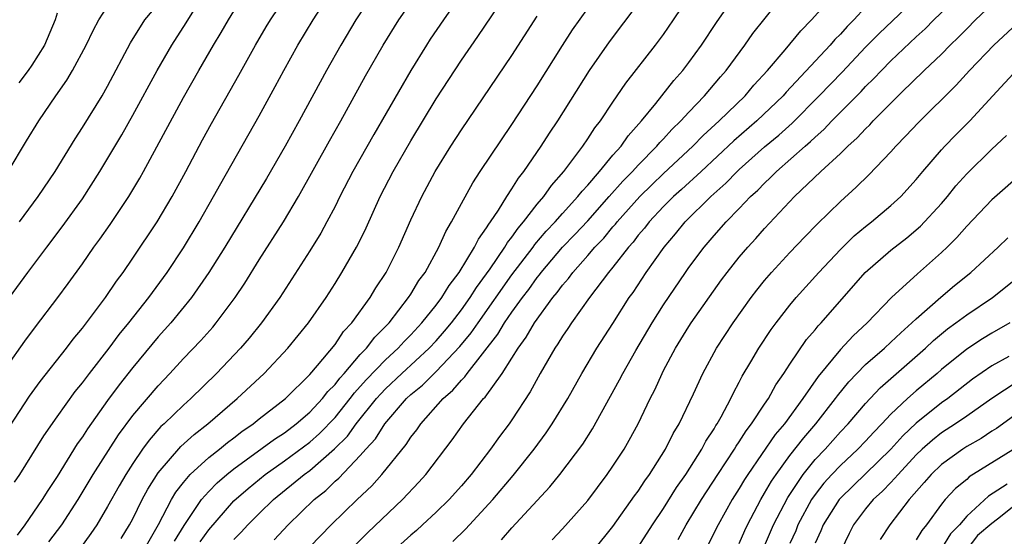
# Model space of a CAD drawing. Units: inches. Extents: x 2589000 to 2592000, y 1488000 to 1491000.
# Drawn here: x 2589120 to 2589198, y 1488490 to 1488531 of the extents above; entities that cross this region are included whole.
import ezdxf

# ---------------------------------------------------------------- set-up
doc = ezdxf.new("R2010")
doc.units = ezdxf.units.IN
doc.header["$MEASUREMENT"] = 0
doc.layers.add('LD25891488_2ft', color=214, linetype='Continuous')

msp = doc.modelspace()

# ---------------------------------------------------------------- linework, layer by layer
at = {"layer": 'LD25891488_2ft'}
for points, elevation in [([(2589157, 1488535.909), (2589153.575, 1488531), (2589152.535, 1488529.465), (2589152.237, 1488529), (2589151, 1488526.994), (2589148.074, 1488521.926), (2589146.416, 1488519), (2589145.389, 1488517), (2589145, 1488516.212), (2589144.364, 1488515), (2589143.881, 1488514.119), (2589143, 1488512.699), (2589140.621, 1488509), (2589139.192, 1488507), (2589138.209, 1488505.791), (2589137.53, 1488505), (2589135.616, 1488503), (2589133.577, 1488501), (2589133, 1488500.493), (2589131.469, 1488499), (2589131.22, 1488498.779), (2589130.281, 1488497.719), (2589129.768, 1488497), (2589129, 1488495.873), (2589128.435, 1488495), (2589127.908, 1488494.093), (2589127, 1488492.452), (2589126.15, 1488491), (2589125.679, 1488490.321), (2589124.718, 1488489)], 12038), ([(2589143, 1488489.256), (2589144.699, 1488491), (2589146.74, 1488493), (2589147.906, 1488494.093), (2589148.706, 1488495), (2589150.636, 1488497.364), (2589151, 1488497.937), (2589151.47, 1488498.529), (2589151.781, 1488499), (2589153.55, 1488501), (2589154.336, 1488501.664), (2589155, 1488502.47), (2589155.271, 1488502.729), (2589155.452, 1488503), (2589157.898, 1488506.103), (2589158.423, 1488507), (2589159, 1488507.843), (2589159.83, 1488509), (2589160.342, 1488509.658), (2589161, 1488510.604), (2589161.182, 1488510.818), (2589161.312, 1488511), (2589163.007, 1488513), (2589163.989, 1488514.01), (2589165, 1488515.097), (2589166.71, 1488517), (2589167.776, 1488518.224), (2589168.547, 1488519), (2589169, 1488519.506), (2589170.48, 1488521), (2589170.709, 1488521.291), (2589171, 1488521.587), (2589171.667, 1488522.332), (2589172.375, 1488523), (2589173, 1488523.694), (2589174.255, 1488525), (2589175.51, 1488526.49), (2589175.97, 1488527), (2589177.447, 1488529), (2589178.083, 1488529.916), (2589181, 1488533.588)], 12024), ([(2589158.184, 1488489.816), (2589159, 1488490.759), (2589161, 1488492.941), (2589161.996, 1488494.004), (2589162.801, 1488495), (2589164.607, 1488497.393), (2589165.39, 1488498.61), (2589167.522, 1488502.478), (2589167.781, 1488503), (2589168.803, 1488504.803), (2589170.093, 1488507), (2589171, 1488508.436), (2589172.732, 1488511), (2589173, 1488511.377), (2589174.207, 1488513), (2589175, 1488513.921), (2589175.961, 1488515), (2589177, 1488516.053), (2589177.899, 1488517), (2589178.475, 1488517.525), (2589179, 1488518.078), (2589179.482, 1488518.518), (2589179.942, 1488519), (2589182.214, 1488521), (2589182.643, 1488521.357), (2589183, 1488521.715), (2589183.69, 1488522.31), (2589184.334, 1488523), (2589186.657, 1488525.343), (2589187, 1488525.716), (2589187.652, 1488526.348), (2589188.254, 1488527), (2589189, 1488527.757), (2589191, 1488529.659), (2589191.704, 1488530.296), (2589192.409, 1488531), (2589195, 1488533.505)], 12016), ([(2589119.235, 1488498.765), (2589120.815, 1488501.185), (2589121.648, 1488502.352), (2589123.732, 1488505), (2589124.277, 1488505.723), (2589125, 1488506.577), (2589126.842, 1488509), (2589127.704, 1488510.295), (2589128.225, 1488511), (2589129, 1488512.124), (2589130.927, 1488515), (2589132.109, 1488517), (2589133.197, 1488519), (2589134.507, 1488521.493), (2589135.21, 1488522.79), (2589137.378, 1488526.622), (2589138.699, 1488529), (2589139.552, 1488530.448), (2589139.884, 1488531), (2589141.213, 1488533)], 12046), ([(2589119.63, 1488494.37), (2589120.045, 1488495), (2589121.95, 1488498.05), (2589123, 1488499.56), (2589124.44, 1488501.56), (2589125, 1488502.249), (2589125.56, 1488503), (2589127.126, 1488505), (2589127.926, 1488506.075), (2589128.685, 1488507), (2589130.249, 1488509), (2589131.707, 1488511), (2589133, 1488512.948), (2589134.24, 1488515), (2589135.391, 1488517), (2589135.959, 1488518.041), (2589139, 1488523.411), (2589140.269, 1488525.731), (2589140.945, 1488527), (2589142.062, 1488529), (2589143.27, 1488531), (2589144.549, 1488533)], 12044), ([(2589147.943, 1488533), (2589146.648, 1488531), (2589145.452, 1488529), (2589144.315, 1488527), (2589142.155, 1488523), (2589141.049, 1488521), (2589139.565, 1488518.435), (2589136.277, 1488513), (2589135.021, 1488510.979), (2589133.65, 1488509), (2589132.006, 1488507), (2589131, 1488505.882), (2589129, 1488503.467), (2589127.915, 1488502.085), (2589127, 1488500.842), (2589125.395, 1488498.605), (2589125, 1488497.982), (2589124.591, 1488497.41), (2589123, 1488494.834), (2589122.276, 1488493.724), (2589121.828, 1488493), (2589120.445, 1488491), (2589119.828, 1488490.172)], 12042), ([(2589122.353, 1488489.647), (2589123.372, 1488491), (2589124.668, 1488493), (2589125.855, 1488495), (2589127.865, 1488498.135), (2589129, 1488499.662), (2589131, 1488502.025), (2589131.93, 1488503), (2589133, 1488504.17), (2589134.386, 1488505.614), (2589135.328, 1488506.672), (2589135.603, 1488507), (2589137.084, 1488509), (2589137.849, 1488510.151), (2589139, 1488512), (2589140.924, 1488515), (2589142.109, 1488517), (2589144.565, 1488521.435), (2589145.452, 1488523), (2589147.424, 1488526.576), (2589148.822, 1488529), (2589150.062, 1488531), (2589151.435, 1488533)], 12040), ([(2589128.07, 1488489.93), (2589128.744, 1488491), (2589129, 1488491.482), (2589129.743, 1488493), (2589130.183, 1488493.817), (2589131, 1488495.112), (2589132.784, 1488497.216), (2589133.839, 1488498.161), (2589134.943, 1488499), (2589137.262, 1488501), (2589139.386, 1488503), (2589141.277, 1488505), (2589142.912, 1488507), (2589144.286, 1488509), (2589145, 1488510.122), (2589145.549, 1488511), (2589146.697, 1488513), (2589146.806, 1488513.194), (2589147.462, 1488514.539), (2589148.576, 1488517), (2589149.608, 1488519), (2589151, 1488521.426), (2589153, 1488524.738), (2589155, 1488527.807), (2589156.31, 1488529.69), (2589158.527, 1488533)], 12036), ([(2589137, 1488489.842), (2589137.583, 1488490.418), (2589138.097, 1488491), (2589139, 1488491.908), (2589140.125, 1488493), (2589142.562, 1488495), (2589143, 1488495.319), (2589144.967, 1488497.033), (2589145.975, 1488498.025), (2589146.677, 1488499), (2589148.29, 1488501), (2589148.621, 1488501.379), (2589149, 1488501.777), (2589150.289, 1488503), (2589152.453, 1488505), (2589153, 1488505.587), (2589153.661, 1488506.339), (2589154.208, 1488507), (2589155, 1488508.022), (2589155.699, 1488509), (2589156.19, 1488509.81), (2589157, 1488510.877), (2589157.293, 1488511.293), (2589158.448, 1488513), (2589158.643, 1488513.357), (2589159, 1488513.791), (2589159.488, 1488514.512), (2589159.923, 1488515), (2589161, 1488516.399), (2589161.518, 1488517), (2589162.123, 1488517.877), (2589163.107, 1488519), (2589164.608, 1488521), (2589165, 1488521.573), (2589165.558, 1488522.441), (2589166.009, 1488523), (2589167, 1488524.496), (2589168.016, 1488525.984), (2589170.376, 1488529), (2589171, 1488529.841), (2589171.803, 1488531), (2589173.124, 1488533)], 12028), ([(2589140.191, 1488489.809), (2589141.293, 1488491), (2589143.347, 1488493), (2589144.265, 1488493.735), (2589145, 1488494.456), (2589145.295, 1488494.705), (2589147, 1488496.483), (2589147.447, 1488497), (2589148.194, 1488497.806), (2589148.947, 1488499), (2589150.669, 1488501), (2589151, 1488501.314), (2589151.925, 1488502.075), (2589153, 1488503.148), (2589154.873, 1488505.127), (2589155.786, 1488506.214), (2589156.318, 1488507), (2589159, 1488510.809), (2589160.671, 1488513), (2589160.803, 1488513.197), (2589161.725, 1488514.274), (2589162.419, 1488515), (2589163, 1488515.663), (2589164.229, 1488517), (2589164.558, 1488517.442), (2589165, 1488517.911), (2589165.942, 1488519), (2589167, 1488520.279), (2589167.637, 1488521), (2589168.193, 1488521.808), (2589169.253, 1488523), (2589170.385, 1488524.385), (2589171.811, 1488526.189), (2589172.529, 1488527), (2589173, 1488527.619), (2589174.007, 1488529), (2589175.197, 1488530.803), (2589176.821, 1488533.179)], 12026), ([(2589145, 1488487.835), (2589147.595, 1488490.404), (2589150.329, 1488493), (2589151.626, 1488494.375), (2589152.19, 1488495), (2589154.268, 1488497.732), (2589155.158, 1488499), (2589156.761, 1488501), (2589156.883, 1488501.117), (2589158.219, 1488503), (2589159, 1488504.202), (2589159.494, 1488505), (2589160.14, 1488505.86), (2589160.786, 1488507), (2589162.246, 1488509), (2589162.592, 1488509.407), (2589163, 1488509.98), (2589163.479, 1488510.521), (2589163.82, 1488511), (2589165, 1488512.334), (2589165.568, 1488513), (2589166.278, 1488513.723), (2589167, 1488514.602), (2589167.191, 1488514.809), (2589167.333, 1488515), (2589169.117, 1488517), (2589170.064, 1488517.936), (2589171, 1488518.831), (2589173.325, 1488521), (2589174.143, 1488521.857), (2589175.4, 1488523), (2589177.466, 1488525), (2589178.163, 1488525.837), (2589179.229, 1488527), (2589180.626, 1488528.626), (2589181.863, 1488530.137), (2589182.726, 1488531), (2589184.473, 1488533)], 12022), ([(2589154.325, 1488489.675), (2589155.338, 1488490.662), (2589157.495, 1488493), (2589159.097, 1488494.903), (2589160.763, 1488497), (2589161.714, 1488498.286), (2589162.198, 1488499), (2589163.417, 1488501), (2589164.535, 1488503), (2589165.734, 1488505), (2589167, 1488506.957), (2589168.294, 1488509), (2589168.59, 1488509.41), (2589169.635, 1488511), (2589171.044, 1488513), (2589171.951, 1488514.048), (2589172.71, 1488515), (2589174.735, 1488517), (2589175.936, 1488518.064), (2589176.837, 1488519), (2589177, 1488519.152), (2589179, 1488520.948), (2589180.124, 1488521.876), (2589181.183, 1488522.817), (2589183.334, 1488525), (2589185.137, 1488526.863), (2589187, 1488528.832), (2589188.075, 1488529.925), (2589191.271, 1488533)], 12018), ([(2589119, 1488503.485), (2589120.45, 1488505.55), (2589121.3, 1488506.7), (2589123.051, 1488509), (2589123.879, 1488510.121), (2589125, 1488511.686), (2589125.917, 1488513), (2589126.378, 1488513.623), (2589127.203, 1488514.797), (2589128.672, 1488517), (2589129.537, 1488518.463), (2589129.836, 1488519), (2589133, 1488524.866), (2589134.217, 1488527), (2589135.393, 1488529), (2589136, 1488530), (2589136.569, 1488531), (2589137, 1488531.706)], 12048), ([(2589119.119, 1488519), (2589120.578, 1488521.422), (2589121.551, 1488523), (2589122.899, 1488525), (2589123.761, 1488526.239), (2589124.211, 1488527), (2589125.314, 1488529), (2589125.846, 1488530.153), (2589126.307, 1488531), (2589127, 1488532.061)], 12054), ([(2589119.242, 1488509), (2589120.692, 1488511), (2589122.175, 1488513), (2589123.395, 1488514.605), (2589125, 1488516.839), (2589126.394, 1488519), (2589128.113, 1488521.887), (2589129, 1488523.444), (2589130.92, 1488527), (2589132.072, 1488529), (2589133.222, 1488530.778), (2589133.966, 1488531.966)], 12050), ([(2589120.016, 1488515), (2589121.498, 1488517), (2589122.838, 1488519), (2589124.419, 1488521.581), (2589125, 1488522.474), (2589126.56, 1488525), (2589127, 1488525.765), (2589128.813, 1488529.187), (2589129.942, 1488531), (2589131, 1488532.249)], 12052), ([(2589132.283, 1488489.717), (2589133.046, 1488490.954), (2589134.438, 1488493), (2589135, 1488493.645), (2589135.667, 1488494.333), (2589136.443, 1488495), (2589137, 1488495.444), (2589140.2, 1488497.8), (2589141, 1488498.301), (2589141.937, 1488499), (2589143, 1488499.916), (2589144.005, 1488501), (2589144.431, 1488501.569), (2589145, 1488502.13), (2589145.37, 1488502.63), (2589145.716, 1488503), (2589147, 1488504.489), (2589147.49, 1488505), (2589148.138, 1488505.862), (2589149, 1488506.705), (2589149.278, 1488507), (2589150.828, 1488509), (2589151, 1488509.264), (2589151.646, 1488510.354), (2589152.125, 1488511), (2589153.215, 1488513), (2589153.763, 1488514.237), (2589154.225, 1488515), (2589155, 1488516.46), (2589155.907, 1488518.093), (2589156.497, 1488519), (2589159, 1488522.712), (2589161, 1488525.776), (2589163, 1488528.983), (2589163.79, 1488530.21), (2589165, 1488531.908)], 12032), ([(2589134.332, 1488489.668), (2589135, 1488490.609), (2589137, 1488492.898), (2589138.118, 1488493.882), (2589139.481, 1488495), (2589141, 1488496.072), (2589143, 1488497.553), (2589143.774, 1488498.226), (2589145, 1488499.516), (2589146.202, 1488501), (2589146.542, 1488501.458), (2589147, 1488501.949), (2589147.49, 1488502.51), (2589149, 1488504.083), (2589150.002, 1488505), (2589150.469, 1488505.531), (2589151, 1488506.056), (2589151.879, 1488507), (2589153, 1488508.398), (2589153.458, 1488509), (2589154.032, 1488509.968), (2589154.83, 1488511), (2589156.047, 1488513), (2589156.355, 1488513.645), (2589157, 1488514.523), (2589157.168, 1488514.832), (2589157.307, 1488515), (2589157.934, 1488515.934), (2589158.588, 1488517), (2589159, 1488517.619), (2589159.526, 1488518.474), (2589159.951, 1488519), (2589161.325, 1488521), (2589161.975, 1488522.025), (2589162.63, 1488523), (2589165.137, 1488527), (2589166.728, 1488529.272), (2589169, 1488532.268)], 12030), ([(2589187, 1488532.015), (2589186.061, 1488531), (2589185.526, 1488530.474), (2589185, 1488529.876), (2589184.558, 1488529.442), (2589184.192, 1488529), (2589180.711, 1488525.289), (2589180.469, 1488525), (2589178.389, 1488523), (2589176.572, 1488521.428), (2589173.982, 1488519), (2589172.431, 1488517.569), (2589171.788, 1488517), (2589171, 1488516.211), (2589169.862, 1488515), (2589169.492, 1488514.508), (2589169, 1488513.941), (2589168.598, 1488513.402), (2589168.228, 1488513), (2589167, 1488511.408), (2589166.66, 1488511), (2589165.142, 1488509), (2589163.712, 1488507), (2589163.435, 1488506.565), (2589163, 1488505.944), (2589162.649, 1488505.351), (2589162.396, 1488505), (2589161.236, 1488503), (2589160.456, 1488501.544), (2589159, 1488499.316), (2589158.778, 1488499), (2589158.011, 1488497.989), (2589157.311, 1488497), (2589155.783, 1488495), (2589155, 1488494.083), (2589154.022, 1488493), (2589153, 1488492.005), (2589151.92, 1488491), (2589151.438, 1488490.563), (2589151, 1488490.192), (2589149.691, 1488489)], 12020), ([(2589162.176, 1488489.824), (2589163, 1488490.685), (2589165, 1488492.937), (2589166.552, 1488495), (2589167, 1488495.646), (2589167.882, 1488497), (2589168.291, 1488497.709), (2589168.99, 1488499), (2589169.942, 1488501), (2589170.303, 1488501.697), (2589170.883, 1488503), (2589171, 1488503.223), (2589171.941, 1488505), (2589173, 1488506.704), (2589173.195, 1488507), (2589175.599, 1488510.4), (2589176.049, 1488511), (2589177, 1488512.198), (2589177.679, 1488513), (2589178.311, 1488513.689), (2589179, 1488514.472), (2589181.369, 1488517), (2589183.457, 1488519), (2589185, 1488520.413), (2589185.603, 1488521), (2589186.342, 1488521.658), (2589187, 1488522.38), (2589187.32, 1488522.68), (2589187.607, 1488523), (2589189.582, 1488525), (2589191, 1488526.386), (2589191.321, 1488526.679), (2589191.637, 1488527), (2589193, 1488528.298), (2589193.688, 1488529), (2589194.359, 1488529.641), (2589195, 1488530.306), (2589195.703, 1488531), (2589197, 1488532.227)], 12014), ([(2589123, 1488531.542), (2589122.846, 1488531), (2589122.009, 1488529), (2589121, 1488527.421), (2589120.704, 1488527), (2589119.98, 1488526.02)], 12056), ([(2589129.872, 1488489), (2589131.032, 1488491.032), (2589132.059, 1488493), (2589132.404, 1488493.596), (2589133, 1488494.364), (2589133.541, 1488495), (2589135, 1488496.342), (2589135.844, 1488497), (2589136.478, 1488497.522), (2589137, 1488497.902), (2589137.612, 1488498.389), (2589138.511, 1488499), (2589139, 1488499.404), (2589141.082, 1488501), (2589143, 1488502.899), (2589143.614, 1488503.614), (2589145, 1488505.291), (2589145.679, 1488506.321), (2589146.332, 1488507), (2589147.773, 1488509), (2589148.226, 1488509.774), (2589149.047, 1488511), (2589150.052, 1488513), (2589151, 1488515.162), (2589151.859, 1488517), (2589152.931, 1488519), (2589154.162, 1488521), (2589155, 1488522.289), (2589159, 1488528.182), (2589161, 1488531.31)], 12034), ([(2589165.482, 1488489), (2589167, 1488490.865), (2589168.713, 1488493.288), (2589169, 1488493.673), (2589169.517, 1488494.483), (2589169.894, 1488495), (2589171.165, 1488497), (2589171.774, 1488498.226), (2589172.244, 1488499), (2589173.382, 1488501.382), (2589174.108, 1488503), (2589175.191, 1488505), (2589176.518, 1488507), (2589177.944, 1488509), (2589178.398, 1488509.603), (2589179, 1488510.349), (2589179.554, 1488511), (2589181, 1488512.566), (2589182.182, 1488513.818), (2589183.171, 1488514.829), (2589185, 1488516.627), (2589186.252, 1488517.748), (2589187.263, 1488518.737), (2589189, 1488520.556), (2589189.389, 1488521), (2589190.188, 1488521.812), (2589191.147, 1488522.853), (2589194.175, 1488525.825), (2589195.235, 1488527), (2589197.149, 1488529), (2589199, 1488530.717)], 12012), ([(2589169, 1488489.24), (2589170.121, 1488491), (2589171, 1488492.299), (2589172.041, 1488493.959), (2589172.769, 1488495), (2589174.034, 1488497), (2589174.364, 1488497.636), (2589175, 1488498.61), (2589175.14, 1488498.86), (2589175.238, 1488499), (2589175.556, 1488499.556), (2589176.319, 1488501), (2589176.53, 1488501.47), (2589177, 1488502.317), (2589177.23, 1488502.77), (2589177.918, 1488503.918), (2589178.543, 1488505), (2589179.523, 1488506.477), (2589179.913, 1488507), (2589181, 1488508.396), (2589181.505, 1488509), (2589183.286, 1488511), (2589185, 1488512.826), (2589186.103, 1488513.897), (2589187, 1488514.645), (2589187.458, 1488515), (2589189, 1488516.287), (2589189.777, 1488517), (2589191, 1488518.348), (2589191.53, 1488519), (2589193, 1488520.717), (2589193.26, 1488521), (2589194.123, 1488521.877), (2589195.255, 1488523), (2589197.074, 1488525), (2589199, 1488527.075)], 12010), ([(2589172.155, 1488489.845), (2589172.805, 1488491), (2589174.021, 1488493), (2589175.31, 1488495), (2589176.631, 1488497), (2589176.763, 1488497.237), (2589177, 1488497.574), (2589177.542, 1488498.458), (2589177.968, 1488499), (2589179, 1488500.57), (2589179.299, 1488501), (2589179.903, 1488502.096), (2589180.532, 1488503), (2589181, 1488503.733), (2589182.325, 1488505.675), (2589183, 1488506.448), (2589183.242, 1488506.758), (2589183.485, 1488507), (2589186.952, 1488511), (2589189, 1488512.761), (2589190.265, 1488513.735), (2589191.341, 1488514.659), (2589193, 1488516.458), (2589193.468, 1488517), (2589194.15, 1488517.85), (2589195, 1488518.81), (2589197, 1488520.772), (2589198.147, 1488521.853)], 12008), ([(2589199.548, 1488519), (2589197, 1488516.757), (2589195, 1488514.668), (2589194.225, 1488513.775), (2589193.452, 1488513), (2589193, 1488512.566), (2589191.111, 1488510.889), (2589189.049, 1488509), (2589187.135, 1488507), (2589186.015, 1488505.985), (2589185, 1488504.896), (2589183.24, 1488502.76), (2589182.041, 1488501), (2589180.574, 1488499), (2589179.85, 1488498.15), (2589177.678, 1488495), (2589177.414, 1488494.586), (2589177, 1488493.883), (2589176.441, 1488493), (2589175.325, 1488491), (2589174.547, 1488489.453)], 12006), ([(2589177, 1488489.535), (2589177.439, 1488490.561), (2589177.649, 1488491), (2589178.692, 1488493), (2589179, 1488493.498), (2589179.543, 1488494.458), (2589179.906, 1488495), (2589181, 1488496.5), (2589182.097, 1488497.903), (2589183.053, 1488499), (2589184.622, 1488501), (2589184.774, 1488501.226), (2589185.669, 1488502.332), (2589186.306, 1488503), (2589187, 1488503.701), (2589188.487, 1488505), (2589189, 1488505.471), (2589189.776, 1488506.224), (2589190.658, 1488507), (2589191, 1488507.334), (2589192.954, 1488509.046), (2589194.045, 1488509.955), (2589195.335, 1488511), (2589197.492, 1488513), (2589198.256, 1488513.744)], 12004), ([(2589179, 1488489.338), (2589179.716, 1488491), (2589180.834, 1488493.166), (2589182.059, 1488495), (2589183, 1488496.166), (2589183.785, 1488497), (2589185, 1488498.358), (2589185.614, 1488499), (2589187, 1488500.62), (2589188.152, 1488501.848), (2589191.736, 1488505), (2589192.385, 1488505.615), (2589193, 1488506.136), (2589193.478, 1488506.522), (2589194.144, 1488507), (2589195, 1488507.649), (2589197.037, 1488509), (2589199, 1488510.559)], 12002), ([(2589198.426, 1488507), (2589197, 1488506.179), (2589196.263, 1488505.737), (2589195, 1488504.914), (2589193, 1488503.303), (2589192.657, 1488503), (2589191, 1488501.613), (2589190.311, 1488501), (2589189, 1488499.757), (2589188.29, 1488499), (2589187.65, 1488498.35), (2589187, 1488497.636), (2589186.391, 1488497), (2589185, 1488495.71), (2589184.329, 1488495), (2589183.7, 1488494.3), (2589183, 1488493.402), (2589182.721, 1488493), (2589181.646, 1488491), (2589181.464, 1488490.536), (2589181, 1488489.53)], 12000), ([(2589198.349, 1488504.349), (2589197, 1488503.596), (2589195.466, 1488502.534), (2589193.495, 1488501), (2589193, 1488500.66), (2589191, 1488499.064), (2589189.939, 1488498.061), (2589188.993, 1488497), (2589185, 1488493.115), (2589184.903, 1488493), (2589183.65, 1488491), (2589183.466, 1488490.534), (2589183, 1488489.547)], 11998), ([(2589199, 1488502.334), (2589197, 1488501.005), (2589195, 1488499.599), (2589194.114, 1488499), (2589193, 1488498.285), (2589192.282, 1488497.718), (2589191.476, 1488497), (2589191, 1488496.539), (2589189.569, 1488495), (2589189, 1488494.359), (2589188.339, 1488493.661), (2589187.609, 1488493), (2589187, 1488492.264), (2589186.033, 1488491), (2589185.686, 1488490.314), (2589185.071, 1488489)], 11996), ([(2589199, 1488499.824), (2589197.357, 1488498.643), (2589197, 1488498.421), (2589196.149, 1488497.851), (2589195, 1488497.198), (2589194.69, 1488497), (2589193, 1488495.788), (2589192.186, 1488495), (2589191.643, 1488494.357), (2589190.451, 1488493), (2589188.918, 1488491), (2589188.161, 1488489.839)], 11994), ([(2589199, 1488497.143), (2589195.207, 1488494.793), (2589195, 1488494.606), (2589194.118, 1488493.882), (2589193.288, 1488493), (2589193, 1488492.646), (2589191.811, 1488491), (2589191.444, 1488490.556), (2589191, 1488489.802)], 11992), ([(2589198.212, 1488494.212), (2589196.726, 1488493.274), (2589195, 1488491.681), (2589194.422, 1488491), (2589193.711, 1488490.289), (2589193, 1488489.135)], 11990), ([(2589199, 1488492.699), (2589197.438, 1488491.438), (2589197, 1488491.104), (2589195.85, 1488490.15), (2589195, 1488489.056)], 11988)]:
    msp.add_lwpolyline(points, dxfattribs=dict(at, elevation=elevation))

doc.saveas('drawing.dxf')
